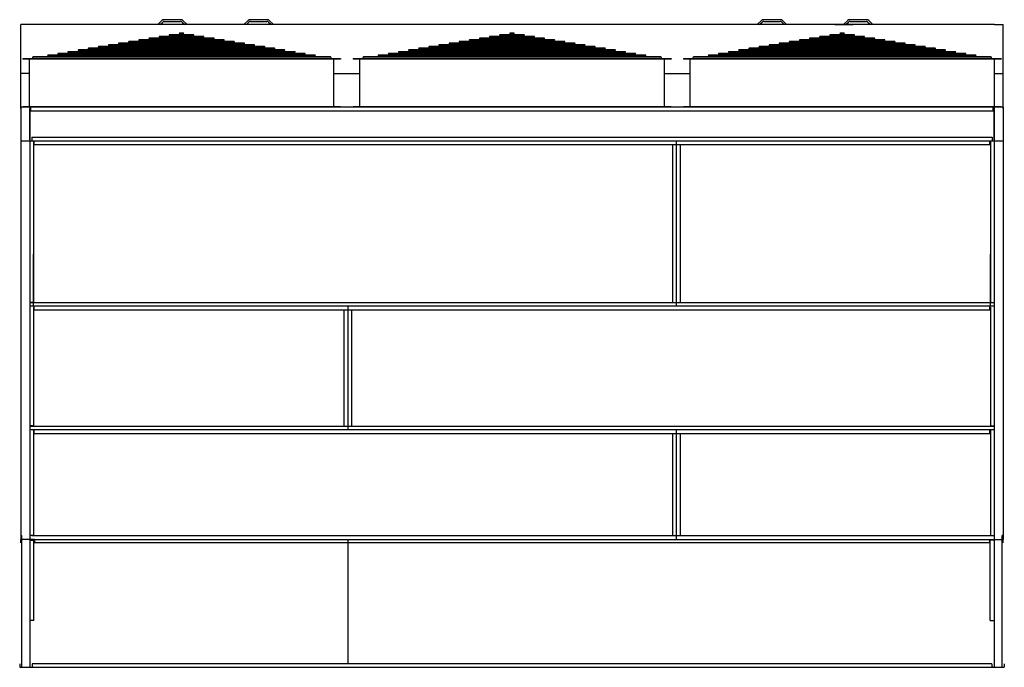
# Model space of a CAD drawing. Units: inches. Extents: x 0 to 761, y 0 to 390.
# Drawn here: x 265 to 481, y 0 to 142 of the extents above; entities that cross this region are included whole.
import ezdxf

# ---------------------------------------------------------------- set-up
doc = ezdxf.new("R2010")
doc.units = ezdxf.units.IN
doc.header["$LTSCALE"] = 50
doc.header["$MEASUREMENT"] = 0
doc.layers.get('0').update_dxf_attribs({"linetype": 'CONTINUOUS'})

msp = doc.modelspace()

# ---------------------------------------------------------------- linework, layer by layer
for p, q in [((265.16, 122.48), (265.16, 140.85)), ((267.04, 140.85), (265.16, 140.85)), ((333.78, 140.85), (267.04, 140.85)), ((296.09, 141.78), (295.16, 140.85)), ((295.69, 140.85), (296.24, 141.41)), ((300.34, 141.93), (296.44, 141.93)), ((296.6, 141.55), (300.18, 141.55)), ((300.54, 141.41), (301.1, 140.85)), ((301.63, 140.85), (300.69, 141.78)), ((315, 141.78), (314.06, 140.85)), ((314.59, 140.85), (315.15, 141.41)), ((319.25, 141.93), (315.35, 141.93)), ((315.5, 141.55), (319.09, 141.55)), ((319.44, 141.41), (320, 140.85)), ((320.53, 140.85), (319.6, 141.78)), ((478.54, 140.85), (333.78, 140.85)), ((339.45, 140.85), (337.58, 140.85)), ((427.43, 141.78), (426.5, 140.85)), ((427.03, 140.85), (427.59, 141.41)), ((431.68, 141.93), (427.79, 141.93)), ((427.94, 141.55), (431.53, 141.55)), ((431.88, 141.41), (432.44, 140.85)), ((432.97, 140.85), (432.04, 141.78)), ((443.52, 140.85), (447.52, 140.85)), ((446.34, 141.78), (445.41, 140.85)), ((445.94, 140.85), (446.49, 141.41)), ((450.59, 141.93), (446.69, 141.93)), ((446.85, 141.55), (450.43, 141.55)), ((450.79, 141.41), (451.35, 140.85)), ((451.88, 140.85), (450.94, 141.78)), ((478.54, 140.85), (480.41, 140.85)), ((480.41, 122.48), (480.41, 140.85)), ((305.22, 138.25), (295.51, 138.25)), ((295.51, 138.11), (305.22, 138.11)), ((303, 138.62), (297.73, 138.62)), ((297.73, 138.48), (303, 138.48)), ((300.78, 138.99), (299.95, 138.99)), ((299.95, 138.85), (300.78, 138.85)), ((377.64, 138.25), (367.93, 138.25)), ((367.93, 138.11), (377.64, 138.11)), ((375.42, 138.62), (370.15, 138.62)), ((370.15, 138.48), (375.42, 138.48)), ((373.2, 138.99), (372.37, 138.99)), ((372.37, 138.85), (373.2, 138.85)), ((449.98, 138.25), (440.27, 138.25)), ((440.27, 138.11), (449.98, 138.11)), ((447.76, 138.62), (442.49, 138.62)), ((442.49, 138.48), (447.76, 138.48)), ((445.54, 138.99), (444.71, 138.99)), ((444.71, 138.85), (445.54, 138.85)), ((318.54, 136.03), (282.2, 136.03)), ((316.32, 136.4), (284.42, 136.4)), ((284.42, 136.26), (316.32, 136.26)), ((314.1, 136.77), (286.64, 136.77)), ((286.64, 136.63), (314.1, 136.63)), ((311.88, 137.14), (288.86, 137.14)), ((288.86, 137), (311.88, 137)), ((309.66, 137.51), (291.08, 137.51)), ((291.08, 137.37), (309.66, 137.37)), ((307.44, 137.88), (293.3, 137.88)), ((293.3, 137.74), (307.44, 137.74)), ((390.95, 136.03), (354.62, 136.03)), ((388.73, 136.4), (356.84, 136.4)), ((356.84, 136.26), (388.73, 136.26)), ((386.52, 136.77), (359.06, 136.77)), ((359.06, 136.63), (386.52, 136.63)), ((384.3, 137.14), (361.28, 137.14)), ((361.28, 137), (384.3, 137)), ((382.08, 137.51), (363.49, 137.51)), ((363.49, 137.37), (382.08, 137.37)), ((379.86, 137.88), (365.71, 137.88)), ((365.71, 137.74), (379.86, 137.74)), ((463.29, 136.03), (426.96, 136.03)), ((461.07, 136.4), (429.18, 136.4)), ((429.18, 136.26), (461.07, 136.26)), ((458.86, 136.77), (431.4, 136.77)), ((431.4, 136.63), (458.86, 136.63)), ((456.64, 137.14), (433.62, 137.14)), ((433.62, 137), (456.64, 137)), ((454.42, 137.51), (435.83, 137.51)), ((435.83, 137.37), (454.42, 137.37)), ((452.2, 137.88), (438.05, 137.88)), ((438.05, 137.74), (452.2, 137.74)), ((332.98, 133.8), (267.84, 133.8)), ((329.63, 134.18), (271.1, 134.18)), ((271.1, 134.04), (329.63, 134.04)), ((327.41, 134.55), (273.32, 134.55)), ((273.32, 134.41), (327.41, 134.41)), ((325.19, 134.92), (275.54, 134.92)), ((275.54, 134.78), (325.19, 134.78)), ((322.97, 135.29), (277.76, 135.29)), ((277.76, 135.15), (322.97, 135.15)), ((320.75, 135.66), (279.98, 135.66)), ((279.98, 135.52), (320.75, 135.52)), ((282.2, 135.89), (318.54, 135.89)), ((405.39, 133.8), (340.26, 133.8)), ((402.05, 134.18), (343.52, 134.18)), ((343.52, 134.04), (402.05, 134.04)), ((399.83, 134.55), (345.74, 134.55)), ((345.74, 134.41), (399.83, 134.41)), ((397.61, 134.92), (347.96, 134.92)), ((347.96, 134.78), (397.61, 134.78)), ((395.39, 135.29), (350.18, 135.29)), ((350.18, 135.15), (395.39, 135.15)), ((393.17, 135.66), (352.4, 135.66)), ((352.4, 135.52), (393.17, 135.52)), ((354.62, 135.89), (390.95, 135.89)), ((477.73, 133.8), (412.6, 133.8)), ((474.39, 134.18), (415.86, 134.18)), ((415.86, 134.04), (474.39, 134.04)), ((472.17, 134.55), (418.08, 134.55)), ((418.08, 134.41), (472.17, 134.41)), ((469.95, 134.92), (420.3, 134.92)), ((420.3, 134.78), (469.95, 134.78)), ((467.73, 135.29), (422.52, 135.29)), ((422.52, 135.15), (467.73, 135.15)), ((465.51, 135.66), (424.74, 135.66)), ((424.74, 135.52), (465.51, 135.52)), ((426.96, 135.89), (463.29, 135.89)), ((265.59, 133.4), (265.59, 133.29)), ((265.59, 133.4), (335.22, 133.4)), ((335.22, 133.29), (265.59, 133.29)), ((267.04, 123), (267.04, 133.19)), ((267.84, 133.48), (332.98, 133.48)), ((333.78, 123), (333.78, 133.19)), ((335.22, 133.4), (335.22, 133.29)), ((338.01, 133.4), (338.01, 133.29)), ((338.01, 133.4), (407.64, 133.4)), ((407.64, 133.29), (338.01, 133.29)), ((339.45, 123), (339.45, 133.19)), ((340.26, 133.48), (405.39, 133.48)), ((406.2, 123), (406.2, 133.19)), ((407.64, 133.4), (407.64, 133.29)), ((410.35, 133.4), (410.35, 133.29)), ((410.35, 133.4), (479.98, 133.4)), ((479.98, 133.29), (410.35, 133.29)), ((411.79, 123), (411.79, 133.19)), ((412.6, 133.48), (477.73, 133.48)), ((478.54, 123), (478.54, 133.19)), ((479.98, 133.4), (479.98, 133.29)), ((267.04, 130.13), (265.16, 130.13)), ((333.78, 130.13), (339.45, 130.13)), ((406.2, 130.13), (411.79, 130.13)), ((478.54, 130.13), (480.41, 130.13)), ((480.41, 122.78), (265.16, 122.78)), ((265.16, 122.78), (265.16, 28.89)), ((265.59, 122.9), (265.59, 122.78)), ((265.59, 122.9), (335.22, 122.9)), ((267.16, 122.78), (267.16, 79.06)), ((267.16, 115.59), (267.16, 122.48)), ((267.34, 121.91), (267.34, 122.78)), ((478.23, 121.91), (267.34, 121.91)), ((335.22, 122.9), (335.22, 122.78)), ((338.01, 122.9), (338.01, 122.78)), ((338.01, 122.9), (407.64, 122.9)), ((407.64, 122.9), (407.64, 122.78)), ((410.35, 122.9), (410.35, 122.78)), ((410.35, 122.9), (479.98, 122.9)), ((478.23, 121.91), (478.23, 122.78)), ((478.41, 122.78), (478.41, 79.06)), ((478.41, 115.59), (478.41, 122.48)), ((479.98, 122.9), (479.98, 122.78)), ((480.41, 122.78), (480.41, 28.89)), ((265.16, 115.38), (480.41, 115.38)), ((267.59, 116.16), (477.98, 116.16)), ((267.59, 116.16), (267.59, 115.38)), ((267.97, 115.38), (267.97, 79.98)), ((268.05, 114.6), (268.05, 115.38)), ((268.05, 114.6), (477.52, 114.6)), ((407.97, 114.6), (407.97, 79.9)), ((408.79, 115.38), (408.79, 79.12)), ((409.6, 114.6), (409.6, 79.9)), ((477.52, 114.6), (477.52, 115.38)), ((477.6, 115.38), (477.6, 79.98)), ((477.98, 116.16), (477.98, 115.38)), ((267.97, 79.12), (267.97, 90.55)), ((477.6, 79.12), (477.6, 90.55)), ((267.97, 79.98), (267.16, 79.98)), ((478.41, 79.9), (267.16, 79.9)), ((477.6, 79.98), (478.41, 79.98)), ((478.41, 79.12), (267.16, 79.12)), ((267.16, 79.06), (267.16, 0)), ((267.97, 78.95), (267.97, 52.89)), ((268.05, 78.34), (268.05, 79.12)), ((268.05, 78.34), (477.52, 78.34)), ((335.97, 78.28), (335.97, 52.81)), ((336.79, 79.06), (336.79, 52.03)), ((337.6, 78.28), (337.6, 52.81)), ((477.52, 78.34), (477.52, 79.12)), ((477.6, 78.95), (477.6, 52.89)), ((478.41, 79.06), (478.41, 0)), ((267.97, 52.89), (267.16, 52.89)), ((478.41, 52.81), (267.16, 52.81)), ((478.41, 52.03), (267.16, 52.03)), ((267.97, 52.03), (267.97, 28.89)), ((268.05, 51.25), (268.05, 52.03)), ((408.79, 52.03), (408.79, 28)), ((477.52, 51.25), (477.52, 52.03)), ((477.6, 52.89), (478.41, 52.89)), ((477.6, 52.03), (477.6, 28.89)), ((268.05, 51.25), (477.52, 51.25)), ((407.97, 51.25), (407.97, 28.81)), ((409.6, 51.25), (409.6, 28.81)), ((265.16, 28.89), (265.36, 28.89)), ((265.16, 28.81), (265.16, 28)), ((265.36, 28), (265.36, 28.89)), ((267.97, 28.89), (267.16, 28.89)), ((478.41, 28.81), (267.55, 28.81)), ((477.6, 28.89), (478.41, 28.89)), ((480.41, 28.89), (480.21, 28.89)), ((480.21, 28), (480.21, 28.89)), ((480.41, 28.81), (480.41, 28)), ((268.17, 28), (265.16, 28)), ((265.16, 27.25), (265.16, 28)), ((265.41, 0), (265.41, 28)), ((267.16, 27.86), (268.04, 27.86)), ((268.04, 10.26), (268.04, 27.86)), ((268.17, 28), (477.4, 28)), ((268.17, 27.77), (268.17, 28)), ((268.17, 27.77), (268.17, 27.25)), ((477.4, 27.25), (268.17, 27.25)), ((336.79, 28), (336.79, 0.75)), ((477.4, 27.77), (477.4, 28)), ((477.4, 28), (480.41, 28)), ((477.4, 27.77), (477.4, 27.25)), ((477.54, 10.26), (477.54, 27.86)), ((478.41, 27.86), (477.54, 27.86)), ((480.16, 0), (480.16, 28)), ((480.41, 27.25), (480.41, 28)), ((268.04, 10.26), (267.16, 10.26)), ((477.54, 10.26), (478.41, 10.26)), ((264.91, 0.75), (264.91, 0)), ((267.67, 0.75), (267.67, 0)), ((477.9, 0.75), (267.67, 0.75)), ((477.9, 0.75), (477.9, 0)), ((480.66, 0.75), (480.66, 0)), ((264.91, 0), (480.66, 0)), ((267.42, 0), (267.67, 0)), ((478.15, 0), (477.9, 0))]:
    msp.add_line(p, q)
for centre, radius, start, end in [((296.44, 141.43), 0.5, 90, 135), ((296.6, 141.05), 0.5, 90, 135), ((300.18, 141.05), 0.5, 45, 90), ((300.34, 141.43), 0.5, 45, 90), ((315.35, 141.43), 0.5, 90, 135), ((315.5, 141.05), 0.5, 90, 135), ((319.09, 141.05), 0.5, 45, 90), ((319.25, 141.43), 0.5, 45, 90), ((427.79, 141.43), 0.5, 90, 135), ((427.94, 141.05), 0.5, 90, 135), ((431.53, 141.05), 0.5, 45, 90), ((431.68, 141.43), 0.5, 45, 90), ((446.69, 141.43), 0.5, 90, 135), ((446.85, 141.05), 0.5, 90, 135), ((450.43, 141.05), 0.5, 45, 90), ((450.59, 141.43), 0.5, 45, 90), ((295.51, 138.18), 0.0722, 90, 270), ((297.73, 138.55), 0.0722, 90, 270), ((299.95, 138.92), 0.0722, 90, 270), ((300.78, 138.92), 0.0722, 270, 90), ((303, 138.55), 0.0722, 270, 90), ((305.22, 138.18), 0.0722, 270, 90), ((367.93, 138.18), 0.0722, 90, 270), ((370.15, 138.55), 0.0722, 90, 270), ((372.37, 138.92), 0.0722, 90, 270), ((373.2, 138.92), 0.0722, 270, 90), ((375.42, 138.55), 0.0722, 270, 90), ((377.64, 138.18), 0.0722, 270, 90), ((440.27, 138.18), 0.0722, 90, 270), ((442.49, 138.55), 0.0722, 90, 270), ((444.71, 138.92), 0.0722, 90, 270), ((445.54, 138.92), 0.0722, 270, 90), ((447.76, 138.55), 0.0722, 270, 90), ((449.98, 138.18), 0.0722, 270, 90), ((282.2, 135.96), 0.0722, 90, 270), ((284.42, 136.33), 0.0722, 90, 270), ((286.64, 136.7), 0.0722, 90, 270), ((288.86, 137.07), 0.0722, 90, 270), ((291.08, 137.44), 0.0722, 90, 270), ((293.3, 137.81), 0.0722, 90, 270), ((307.44, 137.81), 0.0722, 270, 90), ((309.66, 137.44), 0.0722, 270, 90), ((311.88, 137.07), 0.0722, 270, 90), ((314.1, 136.7), 0.0722, 270, 90), ((316.32, 136.33), 0.0722, 270, 90), ((318.54, 135.96), 0.0722, 270, 90), ((354.62, 135.96), 0.0722, 90, 270), ((356.84, 136.33), 0.0722, 90, 270), ((359.06, 136.7), 0.0722, 90, 270), ((361.28, 137.07), 0.0722, 90, 270), ((363.49, 137.44), 0.0722, 90, 270), ((365.71, 137.81), 0.0722, 90, 270), ((379.86, 137.81), 0.0722, 270, 90), ((382.08, 137.44), 0.0722, 270, 90), ((384.3, 137.07), 0.0722, 270, 90), ((386.52, 136.7), 0.0722, 270, 90), ((388.73, 136.33), 0.0722, 270, 90), ((390.95, 135.96), 0.0722, 270, 90), ((426.96, 135.96), 0.0722, 90, 270), ((429.18, 136.33), 0.0722, 90, 270), ((431.4, 136.7), 0.0722, 90, 270), ((433.62, 137.07), 0.0722, 90, 270), ((435.83, 137.44), 0.0722, 90, 270), ((438.05, 137.81), 0.0722, 90, 270), ((452.2, 137.81), 0.0722, 270, 90), ((454.42, 137.44), 0.0722, 270, 90), ((456.64, 137.07), 0.0722, 270, 90), ((458.86, 136.7), 0.0722, 270, 90), ((461.07, 136.33), 0.0722, 270, 90), ((463.29, 135.96), 0.0722, 270, 90), ((267.84, 133.64), 0.156, 90, 270), ((271.1, 134.11), 0.0722, 90, 270), ((273.32, 134.48), 0.0722, 90, 270), ((275.54, 134.85), 0.0722, 90, 270), ((277.76, 135.22), 0.0722, 90, 270), ((279.98, 135.59), 0.0722, 90, 270), ((320.75, 135.59), 0.0722, 270, 90), ((322.97, 135.22), 0.0722, 270, 90), ((325.19, 134.85), 0.0722, 270, 90), ((327.41, 134.48), 0.0722, 270, 90), ((329.63, 134.11), 0.0722, 270, 90), ((332.98, 133.64), 0.156, 270, 90), ((340.26, 133.64), 0.156, 90, 270), ((343.52, 134.11), 0.0722, 90, 270), ((345.74, 134.48), 0.0722, 90, 270), ((347.96, 134.85), 0.0722, 90, 270), ((350.18, 135.22), 0.0722, 90, 270), ((352.4, 135.59), 0.0722, 90, 270), ((393.17, 135.59), 0.0722, 270, 90), ((395.39, 135.22), 0.0722, 270, 90), ((397.61, 134.85), 0.0722, 270, 90), ((399.83, 134.48), 0.0722, 270, 90), ((402.05, 134.11), 0.0722, 270, 90), ((405.39, 133.64), 0.156, 270, 90), ((412.6, 133.64), 0.156, 90, 270), ((415.86, 134.11), 0.0722, 90, 270), ((418.08, 134.48), 0.0722, 90, 270), ((420.3, 134.85), 0.0722, 90, 270), ((422.52, 135.22), 0.0722, 90, 270), ((424.74, 135.59), 0.0722, 90, 270), ((465.51, 135.59), 0.0722, 270, 90), ((467.73, 135.22), 0.0722, 270, 90), ((469.95, 134.85), 0.0722, 270, 90), ((472.17, 134.48), 0.0722, 270, 90), ((474.39, 134.11), 0.0722, 270, 90), ((477.73, 133.64), 0.156, 270, 90), ((266.94, 133.19), 0.098, 0, 90), ((333.87, 133.19), 0.098, 90, 180), ((339.36, 133.19), 0.098, 0, 90), ((406.29, 133.19), 0.098, 90, 180), ((411.7, 133.19), 0.098, 0, 90), ((478.63, 133.19), 0.098, 90, 180), ((266.94, 123), 0.098, 270, 0), ((333.87, 123), 0.098, 180, 270), ((339.36, 123), 0.098, 270, 0), ((406.29, 123), 0.098, 180, 270), ((411.7, 123), 0.098, 270, 0), ((478.63, 123), 0.098, 180, 270)]:
    msp.add_arc(centre, radius, start, end)

doc.saveas('drawing.dxf')
